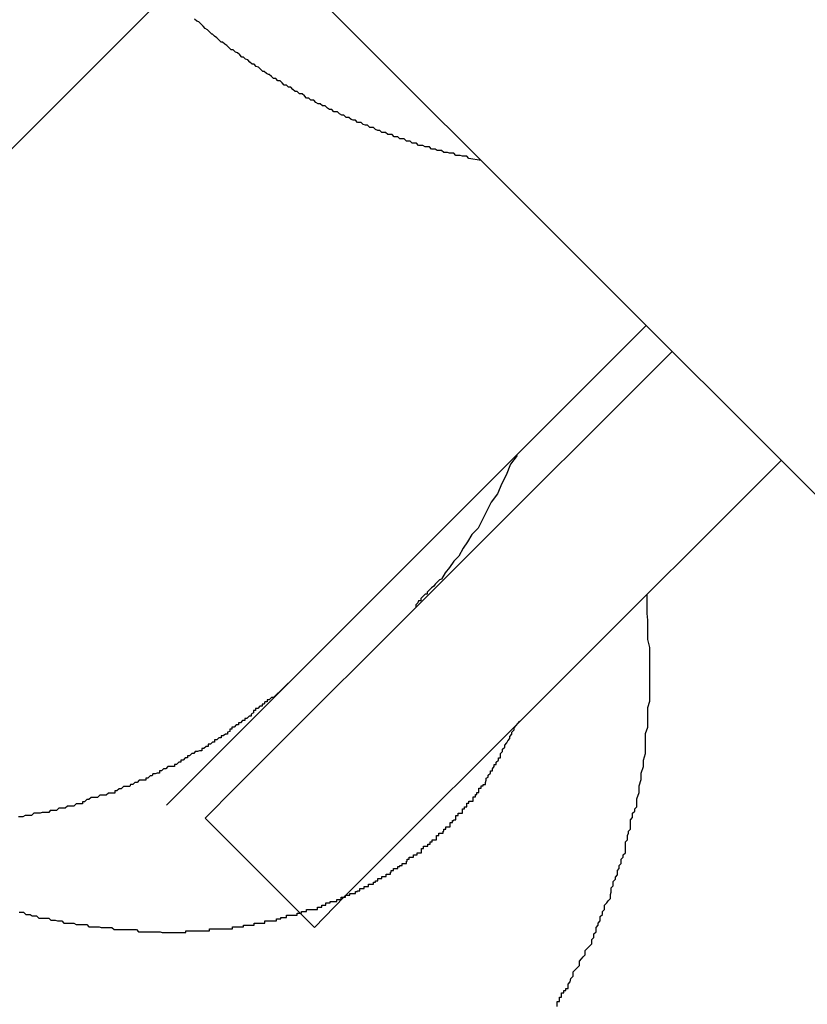
# Model space of a CAD drawing. Extents: x 8.9 to 77.1, y -143.2 to -74.3.
# Drawn here: x 32.6 to 32.7, y -100.9 to -100.7 of the extents above; entities that cross this region are included whole.
import ezdxf

# ---------------------------------------------------------------- set-up
doc = ezdxf.new("R2010")
doc.units = 0
doc.layers.get('0').update_dxf_attribs({"linetype": 'CONTINUOUS'})

msp = doc.modelspace()

# ---------------------------------------------------------------- linework, layer by layer
at = {"color": 0}
for points in [[(32.1163, -100.2387), (38.6213, -106.7437)], [(32.1163, -100.2387), (38.6213, -106.7437)], [(32.1163, -100.2387), (38.6213, -106.7437)], [(32.1163, -100.2387), (38.6213, -106.7437)], [(32.1163, -100.2387), (38.6213, -106.7437)], [(32.1163, -100.2387), (38.6213, -106.7437)], [(32.1163, -100.2387), (38.6213, -106.7437)], [(32.1163, -100.2387), (38.6213, -106.7437)], [(32.1163, -100.2387), (38.6213, -106.7437)], [(32.1163, -100.2387), (38.6213, -106.7437)], [(32.1163, -100.2387), (38.6213, -106.7437)], [(32.1163, -100.2387), (38.6213, -106.7437)], [(32.1163, -100.2387), (38.6213, -106.7437)], [(32.1163, -100.2387), (38.6213, -106.7437)], [(32.1163, -100.2387), (38.6213, -106.7437)], [(32.1163, -100.2387), (38.6213, -106.7437)], [(32.1163, -100.2387), (38.6213, -106.7437)], [(32.1163, -100.2387), (38.6213, -106.7437)], [(32.1163, -100.2387), (38.6213, -106.7437)], [(32.1163, -100.2387), (38.6213, -106.7437)], [(32.1163, -100.2387), (38.6213, -106.7437)], [(32.8234, -100.5216), (31.4831, -101.8618)], [(32.8234, -100.5216), (31.4831, -101.8618)], [(32.8234, -100.5216), (31.4831, -101.8618)], [(32.8234, -100.5216), (31.4831, -101.8618)], [(32.8234, -100.5216), (31.4831, -101.8618)], [(32.8234, -100.5216), (31.4831, -101.8618)], [(32.8234, -100.5216), (31.4831, -101.8618)], [(32.8234, -100.5216), (31.4831, -101.8618)], [(32.8234, -100.5216), (31.4831, -101.8618)], [(32.8234, -100.5216), (31.4831, -101.8618)], [(32.8234, -100.5216), (31.4831, -101.8618)], [(32.8234, -100.5216), (31.4831, -101.8618)], [(32.8234, -100.5216), (31.4831, -101.8618)], [(32.8234, -100.5216), (31.4831, -101.8618)], [(32.8234, -100.5216), (31.4831, -101.8618)], [(32.8234, -100.5216), (31.4831, -101.8618)], [(32.8234, -100.5216), (31.4831, -101.8618)], [(32.8234, -100.5216), (31.4831, -101.8618)], [(32.8234, -100.5216), (31.4831, -101.8618)], [(32.8234, -100.5216), (31.4831, -101.8618)], [(32.8234, -100.5216), (31.4831, -101.8618)], [(32.6448, -100.7672), (32.6431, -100.7669), (32.6431, -100.7669), (32.6428, -100.7666), (32.6428, -100.7666), (32.6425, -100.7666), (32.6425, -100.7666), (32.6422, -100.7666), (32.6422, -100.7666), (32.6422, -100.7666), (32.6422, -100.7666), (32.6419, -100.7665), (32.6419, -100.7665), (32.6416, -100.7665), (32.6416, -100.7665), (32.6413, -100.7665), (32.6413, -100.7665), (32.6413, -100.7665), (32.6413, -100.7665), (32.6413, -100.7665), (32.641, -100.7662), (32.641, -100.7662), (32.6407, -100.7662), (32.6407, -100.7662), (32.6404, -100.7662), (32.6404, -100.7662), (32.6404, -100.7662), (32.6404, -100.7662), (32.6401, -100.7661), (32.6401, -100.7661), (32.6399, -100.7661), (32.6399, -100.7661), (32.6396, -100.7661), (32.6396, -100.7661), (32.6396, -100.7661), (32.6396, -100.7661), (32.6396, -100.7661), (32.6393, -100.7658), (32.6393, -100.7658), (32.639, -100.7658), (32.639, -100.7658), (32.6387, -100.7658), (32.6387, -100.7658), (32.6387, -100.7658), (32.6387, -100.7658), (32.6384, -100.7656), (32.6384, -100.7656), (32.6382, -100.7656), (32.6382, -100.7656), (32.6379, -100.7656), (32.6379, -100.7656), (32.6379, -100.7656), (32.6379, -100.7656), (32.6379, -100.7656), (32.6376, -100.7653), (32.6376, -100.7653), (32.6373, -100.7653), (32.6373, -100.7653), (32.637, -100.7653), (32.637, -100.7653), (32.637, -100.7653), (32.637, -100.7653), (32.6367, -100.7651), (32.6367, -100.7651), (32.6364, -100.7651), (32.6364, -100.7651), (32.6361, -100.7651), (32.6361, -100.7651), (32.6361, -100.7651), (32.6361, -100.7651), (32.6361, -100.7651), (32.6358, -100.7648), (32.6358, -100.7648), (32.6355, -100.7648), (32.6355, -100.7648), (32.6352, -100.7648), (32.6352, -100.7648), (32.6352, -100.7648), (32.6352, -100.7648), (32.6349, -100.7645), (32.6349, -100.7645), (32.6347, -100.7645), (32.6347, -100.7645), (32.6344, -100.7645), (32.6344, -100.7645), (32.6344, -100.7645), (32.6344, -100.7645), (32.6344, -100.7645), (32.6341, -100.7642), (32.6341, -100.7642), (32.6338, -100.7642), (32.6338, -100.7642), (32.6335, -100.7642), (32.6335, -100.7642), (32.6335, -100.7642), (32.6335, -100.7642), (32.6332, -100.7639), (32.6332, -100.7639), (32.633, -100.7639), (32.633, -100.7639), (32.6327, -100.7639), (32.6327, -100.7639), (32.6327, -100.7639), (32.6327, -100.7639), (32.6327, -100.7639), (32.6324, -100.7636), (32.6324, -100.7636), (32.6321, -100.7636), (32.6321, -100.7636), (32.6318, -100.7636), (32.6318, -100.7636), (32.6318, -100.7636), (32.6318, -100.7636), (32.6315, -100.7633), (32.6315, -100.7633), (32.6313, -100.7633), (32.6313, -100.7633), (32.631, -100.7633), (32.631, -100.7633), (32.631, -100.7633), (32.631, -100.7633), (32.631, -100.7633), (32.6307, -100.763), (32.6307, -100.763), (32.6304, -100.763), (32.6304, -100.763), (32.6301, -100.7629), (32.6301, -100.7629), (32.6301, -100.7629), (32.6301, -100.7629), (32.6298, -100.7626), (32.6298, -100.7626), (32.6296, -100.7626), (32.6296, -100.7626), (32.6293, -100.7626), (32.6293, -100.7626), (32.6293, -100.7626), (32.6293, -100.7626), (32.6293, -100.7626), (32.629, -100.7623), (32.629, -100.7623), (32.6287, -100.7623), (32.6287, -100.7623), (32.6284, -100.7622), (32.6284, -100.7622), (32.6284, -100.7622), (32.6284, -100.7622), (32.6281, -100.7619), (32.6281, -100.7619), (32.6279, -100.7619), (32.6279, -100.7619), (32.6276, -100.7619), (32.6276, -100.7619), (32.6276, -100.7619), (32.6276, -100.7619), (32.6276, -100.7619), (32.6273, -100.7616), (32.6273, -100.7616), (32.627, -100.7616), (32.627, -100.7616), (32.6267, -100.7615), (32.6267, -100.7615), (32.6267, -100.7615), (32.6267, -100.7615), (32.6264, -100.7612), (32.6264, -100.7612), (32.6263, -100.7612), (32.6263, -100.7612), (32.626, -100.7612), (32.626, -100.7612), (32.626, -100.7612), (32.626, -100.7612), (32.626, -100.7612), (32.6257, -100.7609), (32.6257, -100.7609), (32.6254, -100.7609), (32.6254, -100.7609), (32.6251, -100.7607), (32.6251, -100.7607), (32.6251, -100.7607), (32.6251, -100.7607), (32.6248, -100.7604), (32.6248, -100.7604), (32.6246, -100.7604), (32.6246, -100.7604), (32.6243, -100.7604), (32.6243, -100.7604), (32.6243, -100.7604), (32.6243, -100.7604), (32.6243, -100.7604), (32.624, -100.7601), (32.624, -100.7601), (32.6237, -100.7601), (32.6237, -100.7601), (32.6234, -100.7599), (32.6234, -100.7599), (32.6234, -100.7599), (32.6234, -100.7599), (32.6231, -100.7596), (32.6231, -100.7596), (32.623, -100.7596), (32.623, -100.7596), (32.6227, -100.7596), (32.6227, -100.7596), (32.6227, -100.7596), (32.6227, -100.7596), (32.6227, -100.7596), (32.6224, -100.7593), (32.6224, -100.7593), (32.6221, -100.7593), (32.6221, -100.7593), (32.6218, -100.7591), (32.6218, -100.7591), (32.6218, -100.7591), (32.6218, -100.7591), (32.6215, -100.7588), (32.6215, -100.7588), (32.6214, -100.7588), (32.6214, -100.7588), (32.6211, -100.7588), (32.6211, -100.7588), (32.6211, -100.7588), (32.6211, -100.7588), (32.6211, -100.7588), (32.6208, -100.7585), (32.6208, -100.7585), (32.6205, -100.7585), (32.6205, -100.7585), (32.6202, -100.7582), (32.6202, -100.7582), (32.6202, -100.7582), (32.6202, -100.7582), (32.6199, -100.7579), (32.6199, -100.7579), (32.6198, -100.7579), (32.6198, -100.7579), (32.6195, -100.7579), (32.6195, -100.7579), (32.6195, -100.7579), (32.6195, -100.7579), (32.6195, -100.7579), (32.6192, -100.7576), (32.6192, -100.7576), (32.6189, -100.7576), (32.6189, -100.7576), (32.6186, -100.7573), (32.6186, -100.7573), (32.6186, -100.7573), (32.6186, -100.7573), (32.6183, -100.757), (32.6183, -100.757), (32.6183, -100.757), (32.6183, -100.757), (32.618, -100.757), (32.618, -100.757), (32.618, -100.757), (32.618, -100.757), (32.618, -100.757), (32.6177, -100.7567), (32.6177, -100.7567), (32.6174, -100.7567), (32.6174, -100.7567), (32.6171, -100.7564), (32.6171, -100.7564), (32.6171, -100.7564), (32.6171, -100.7564), (32.6168, -100.7561), (32.6168, -100.7561), (32.6168, -100.7561), (32.6168, -100.7561), (32.6165, -100.7561), (32.6165, -100.7561), (32.6165, -100.7561), (32.6165, -100.7561), (32.6165, -100.7561), (32.6162, -100.7558), (32.6162, -100.7558), (32.6159, -100.7558), (32.6159, -100.7558), (32.6156, -100.7555), (32.6156, -100.7555), (32.6156, -100.7555), (32.6156, -100.7555), (32.6153, -100.7552), (32.6153, -100.7552), (32.6152, -100.7552), (32.6152, -100.7552), (32.6149, -100.7551), (32.6149, -100.7551), (32.6149, -100.7551), (32.6149, -100.7551), (32.6149, -100.7551), (32.6146, -100.7548), (32.6146, -100.7548), (32.6144, -100.7548), (32.6144, -100.7548), (32.6141, -100.7545), (32.6141, -100.7545), (32.6141, -100.7545), (32.6141, -100.7545), (32.6138, -100.7542), (32.6138, -100.7542), (32.6138, -100.7542), (32.6138, -100.7542), (32.6135, -100.7541), (32.6135, -100.7541), (32.6135, -100.7541), (32.6135, -100.7541), (32.6135, -100.7541), (32.6132, -100.7538), (32.6132, -100.7538), (32.6129, -100.7538), (32.6129, -100.7538), (32.6126, -100.7535), (32.6126, -100.7535), (32.6126, -100.7535), (32.6126, -100.7535), (32.6123, -100.7532), (32.6123, -100.7532), (32.6123, -100.7532), (32.6123, -100.7532), (32.612, -100.7531), (32.612, -100.7531), (32.612, -100.7531), (32.612, -100.7531), (32.612, -100.7531), (32.6117, -100.7528), (32.6117, -100.7528), (32.6115, -100.7528), (32.6115, -100.7528), (32.6112, -100.7525), (32.6112, -100.7525), (32.6112, -100.7525), (32.6112, -100.7525), (32.6109, -100.7522), (32.6109, -100.7522), (32.6109, -100.7522), (32.6109, -100.7522), (32.6106, -100.7521), (32.6106, -100.7521), (32.6106, -100.7521), (32.6106, -100.7521), (32.6106, -100.7521), (32.6103, -100.7518), (32.6103, -100.7518), (32.61, -100.7518), (32.61, -100.7518), (32.6097, -100.7515), (32.6097, -100.7515), (32.6097, -100.7515), (32.6097, -100.7515), (32.6094, -100.7512), (32.6094, -100.7512), (32.6094, -100.7512), (32.6094, -100.7512), (32.6091, -100.751), (32.6091, -100.751), (32.6091, -100.751), (32.6091, -100.751), (32.6091, -100.751), (32.6088, -100.7507), (32.6088, -100.7507), (32.6086, -100.7507), (32.6086, -100.7507), (32.6083, -100.7504), (32.6083, -100.7504), (32.6083, -100.7504), (32.6083, -100.7504), (32.608, -100.7501), (32.608, -100.7501), (32.608, -100.7501), (32.608, -100.7501), (32.6077, -100.7499), (32.6077, -100.7499), (32.6077, -100.7499), (32.6077, -100.7499), (32.6077, -100.7499), (32.6074, -100.7496), (32.6074, -100.7496), (32.6073, -100.7496), (32.6073, -100.7496), (32.607, -100.7493), (32.607, -100.7493), (32.607, -100.7493), (32.607, -100.7493), (32.6067, -100.749), (32.6067, -100.749), (32.6067, -100.749), (32.6067, -100.749), (32.6064, -100.7488), (32.6064, -100.7488), (32.6064, -100.7488), (32.6064, -100.7488), (32.6064, -100.7488), (32.6061, -100.7485), (32.6061, -100.7485), (32.6061, -100.7485), (32.6061, -100.7485), (32.6058, -100.7482), (32.6058, -100.7482), (32.6058, -100.7482), (32.6058, -100.7482), (32.6055, -100.7479), (32.6055, -100.7479), (32.6055, -100.7479), (32.6055, -100.7479), (32.6052, -100.7478), (32.6052, -100.7478), (32.6052, -100.7478), (32.6052, -100.7478), (32.6052, -100.7478), (32.6049, -100.7475)], [(32.6678, -100.7902), (32.6187, -100.8393)], [(32.6678, -100.7902), (32.6187, -100.8393)], [(32.6678, -100.7902), (32.6187, -100.8393)], [(32.6678, -100.7902), (32.6187, -100.8393)], [(32.6678, -100.7902), (32.6187, -100.8393)], [(32.6678, -100.7902), (32.6187, -100.8393)], [(32.6678, -100.7902), (32.6187, -100.8393)], [(32.6678, -100.7902), (32.6187, -100.8393)], [(32.6678, -100.7902), (32.6187, -100.8393)], [(32.6678, -100.7902), (32.6187, -100.8393)], [(32.6678, -100.7902), (32.6187, -100.8393)], [(32.6678, -100.7902), (32.6187, -100.8393)], [(32.6678, -100.7902), (32.6187, -100.8393)], [(32.6678, -100.7902), (32.6187, -100.8393)], [(32.6678, -100.7902), (32.6187, -100.8393)], [(32.6678, -100.7902), (32.6187, -100.8393)], [(32.6678, -100.7902), (32.6187, -100.8393)], [(32.6678, -100.7902), (32.6187, -100.8393)], [(32.6678, -100.7902), (32.6187, -100.8393)], [(32.6678, -100.7902), (32.6187, -100.8393)], [(32.6678, -100.7902), (32.6187, -100.8393)], [(32.6678, -100.7902), (32.6678, -100.7902)], [(32.6714, -100.7938), (32.6106, -100.8545)], [(32.6714, -100.7938), (32.6106, -100.8545)], [(32.6714, -100.7938), (32.6106, -100.8545)], [(32.6714, -100.7938), (32.6106, -100.8545)], [(32.6714, -100.7938), (32.6106, -100.8545)], [(32.6714, -100.7938), (32.6106, -100.8545)], [(32.6714, -100.7938), (32.6106, -100.8545)], [(32.6714, -100.7938), (32.6106, -100.8545)], [(32.6714, -100.7938), (32.6106, -100.8545)], [(32.6714, -100.7938), (32.6106, -100.8545)], [(32.6714, -100.7938), (32.6106, -100.8545)], [(32.6714, -100.7938), (32.6106, -100.8545)], [(32.6714, -100.7938), (32.6106, -100.8545)], [(32.6714, -100.7938), (32.6106, -100.8545)], [(32.6714, -100.7938), (32.6106, -100.8545)], [(32.6714, -100.7938), (32.6106, -100.8545)], [(32.6714, -100.7938), (32.6106, -100.8545)], [(32.6714, -100.7938), (32.6106, -100.8545)], [(32.6714, -100.7938), (32.6106, -100.8545)], [(32.6714, -100.7938), (32.6106, -100.8545)], [(32.6714, -100.7938), (32.6106, -100.8545)], [(32.6714, -100.7938), (32.6714, -100.7938)], [(32.6498, -100.8083), (32.6498, -100.8083), (32.6489, -100.8095), (32.6483, -100.811), (32.6477, -100.8122), (32.6471, -100.8136), (32.6462, -100.8148), (32.6456, -100.816), (32.645, -100.8172), (32.6444, -100.8184), (32.6435, -100.8193), (32.6429, -100.8203), (32.6423, -100.8212), (32.6417, -100.8223), (32.641, -100.823), (32.6404, -100.8239), (32.6398, -100.8246), (32.6393, -100.8255), (32.6393, -100.8255), (32.639, -100.8256), (32.6387, -100.8259), (32.6384, -100.8262), (32.6382, -100.8265), (32.6379, -100.8267), (32.6376, -100.827), (32.6373, -100.8273), (32.6373, -100.8276), (32.637, -100.8276), (32.6367, -100.8279), (32.6364, -100.8282), (32.6364, -100.8285), (32.6361, -100.8285), (32.636, -100.8288), (32.6357, -100.8291), (32.6357, -100.8294)], [(32.6258, -100.8697), (32.6866, -100.809)], [(32.6258, -100.8697), (32.6866, -100.809)], [(32.6258, -100.8697), (32.6866, -100.809)], [(32.6258, -100.8697), (32.6866, -100.809)], [(32.6258, -100.8697), (32.6866, -100.809)], [(32.6258, -100.8697), (32.6866, -100.809)], [(32.6258, -100.8697), (32.6866, -100.809)], [(32.6258, -100.8697), (32.6866, -100.809)], [(32.6258, -100.8697), (32.6866, -100.809)], [(32.6258, -100.8697), (32.6866, -100.809)], [(32.6258, -100.8697), (32.6866, -100.809)], [(32.6258, -100.8697), (32.6866, -100.809)], [(32.6258, -100.8697), (32.6866, -100.809)], [(32.6258, -100.8697), (32.6866, -100.809)], [(32.6258, -100.8697), (32.6866, -100.809)], [(32.6258, -100.8697), (32.6866, -100.809)], [(32.6258, -100.8697), (32.6866, -100.809)], [(32.6258, -100.8697), (32.6866, -100.809)], [(32.6258, -100.8697), (32.6866, -100.809)], [(32.6258, -100.8697), (32.6866, -100.809)], [(32.6258, -100.8697), (32.6866, -100.809)], [(32.6866, -100.809), (32.6866, -100.809)], [(32.6554, -100.885), (32.6554, -100.8847), (32.6554, -100.8846), (32.6554, -100.8843), (32.6557, -100.8843), (32.6557, -100.884), (32.6557, -100.884), (32.6557, -100.8837), (32.656, -100.8837), (32.656, -100.8834), (32.656, -100.8834), (32.656, -100.8831), (32.6563, -100.8831), (32.6563, -100.8828), (32.6566, -100.8828), (32.6566, -100.8825), (32.6569, -100.8825), (32.6569, -100.8825), (32.6569, -100.8819), (32.6572, -100.8816), (32.6573, -100.8811), (32.6576, -100.8808), (32.6576, -100.8802), (32.6579, -100.8799), (32.6582, -100.8796), (32.6585, -100.8793), (32.6585, -100.8787), (32.6588, -100.8784), (32.659, -100.8781), (32.6593, -100.8778), (32.6593, -100.8772), (32.6596, -100.8769), (32.6599, -100.8766), (32.6602, -100.8763), (32.6602, -100.8763), (32.6602, -100.8757), (32.6605, -100.8754), (32.6605, -100.8749), (32.6608, -100.8746), (32.6608, -100.874), (32.6611, -100.8737), (32.6611, -100.8734), (32.6614, -100.8731), (32.6614, -100.8725), (32.6617, -100.8722), (32.6617, -100.8718), (32.662, -100.8715), (32.662, -100.8709), (32.6623, -100.8706), (32.6625, -100.8703), (32.6628, -100.87), (32.6628, -100.87), (32.6628, -100.8694), (32.6629, -100.8691), (32.6629, -100.8685), (32.6632, -100.8682), (32.6632, -100.8676), (32.6635, -100.8673), (32.6635, -100.867), (32.6638, -100.8667), (32.6638, -100.8661), (32.664, -100.8658), (32.664, -100.8654), (32.6643, -100.8651), (32.6643, -100.8645), (32.6646, -100.8642), (32.6646, -100.8639), (32.6649, -100.8636), (32.6649, -100.8636), (32.6649, -100.863), (32.6649, -100.8627), (32.6649, -100.8621), (32.6652, -100.8618), (32.6652, -100.8612), (32.6653, -100.8609), (32.6653, -100.8606), (32.6656, -100.8603), (32.6656, -100.8597), (32.6656, -100.8594), (32.6656, -100.859), (32.6659, -100.8587), (32.6659, -100.8581), (32.6662, -100.8578), (32.6662, -100.8575), (32.6665, -100.8572), (32.6665, -100.8572), (32.6665, -100.8561), (32.6668, -100.8552), (32.6668, -100.8543), (32.6671, -100.8534), (32.6671, -100.8525), (32.6674, -100.8516), (32.6674, -100.8507), (32.6677, -100.8498), (32.6677, -100.8488), (32.6677, -100.8479), (32.6677, -100.847), (32.668, -100.8461), (32.668, -100.8452), (32.668, -100.8443), (32.668, -100.8434), (32.6683, -100.8425), (32.6683, -100.8425), (32.6683, -100.8413), (32.6683, -100.8404), (32.6683, -100.8395), (32.6683, -100.8386), (32.6683, -100.8377), (32.6683, -100.8368), (32.6683, -100.8359), (32.6683, -100.835), (32.668, -100.8339), (32.668, -100.833), (32.668, -100.8321), (32.668, -100.8312), (32.6679, -100.8303), (32.6679, -100.8294), (32.6679, -100.8285), (32.6679, -100.8276)], [(32.6187, -100.8393), (32.6159, -100.842), (32.6159, -100.842), (32.6156, -100.842), (32.6153, -100.8423), (32.615, -100.8423), (32.615, -100.8426), (32.6147, -100.8426), (32.6146, -100.8429), (32.6143, -100.8429), (32.6143, -100.8432), (32.614, -100.8432), (32.6137, -100.8435), (32.6134, -100.8435), (32.6134, -100.8438), (32.6131, -100.8438), (32.6131, -100.8441), (32.6128, -100.8443), (32.6128, -100.8446), (32.6128, -100.8446), (32.6125, -100.8446), (32.6122, -100.8449), (32.6119, -100.8449), (32.6119, -100.8452), (32.6116, -100.8452), (32.6113, -100.8455), (32.611, -100.8455), (32.611, -100.8458), (32.6107, -100.8458), (32.6104, -100.8461), (32.6101, -100.8461), (32.6101, -100.8464), (32.6098, -100.8464), (32.6098, -100.8467), (32.6095, -100.8468), (32.6095, -100.8471), (32.6095, -100.8471), (32.6092, -100.8471), (32.6089, -100.8473), (32.6086, -100.8473), (32.6086, -100.8476), (32.6083, -100.8476), (32.608, -100.8479), (32.6077, -100.8479), (32.6077, -100.8482), (32.6074, -100.8482), (32.6071, -100.8485), (32.6068, -100.8485), (32.6068, -100.8488), (32.6065, -100.8488), (32.6062, -100.8491), (32.6059, -100.8491), (32.6059, -100.8494), (32.6059, -100.8494), (32.6056, -100.8494), (32.6053, -100.8495), (32.605, -100.8495), (32.6048, -100.8498), (32.6045, -100.8498), (32.6042, -100.8501), (32.6039, -100.8501), (32.6039, -100.8504), (32.6036, -100.8504), (32.6033, -100.8507), (32.603, -100.8507), (32.603, -100.851), (32.6027, -100.851), (32.6024, -100.8513), (32.6021, -100.8513), (32.6021, -100.8516), (32.6021, -100.8516), (32.6018, -100.8516), (32.6015, -100.8516), (32.6012, -100.8516), (32.6009, -100.8519), (32.6006, -100.8519), (32.6003, -100.8522), (32.6, -100.8522), (32.6, -100.8525), (32.5997, -100.8525), (32.5994, -100.8526), (32.5991, -100.8526), (32.599, -100.8529), (32.5987, -100.8529), (32.5984, -100.8532), (32.5981, -100.8532), (32.5981, -100.8535), (32.5981, -100.8535), (32.5978, -100.8535), (32.5975, -100.8535), (32.5972, -100.8535), (32.5969, -100.8538), (32.5966, -100.8538), (32.5963, -100.8541), (32.596, -100.8541), (32.5959, -100.8544), (32.5956, -100.8544), (32.5953, -100.8544), (32.595, -100.8544), (32.5947, -100.8547), (32.5944, -100.8547), (32.5941, -100.855), (32.5938, -100.855), (32.5938, -100.8553), (32.5938, -100.8553), (32.5935, -100.8553), (32.5932, -100.8553), (32.5929, -100.8553), (32.5926, -100.8556), (32.5923, -100.8556), (32.592, -100.8556), (32.5917, -100.8556), (32.5914, -100.8559), (32.5911, -100.8559), (32.5908, -100.8559), (32.5905, -100.8559), (32.5902, -100.8562), (32.5899, -100.8562), (32.5896, -100.8565), (32.5893, -100.8565), (32.5893, -100.8568), (32.5893, -100.8568), (32.589, -100.8568), (32.5887, -100.8568), (32.5884, -100.8568), (32.5881, -100.8571), (32.5878, -100.8571), (32.5875, -100.8571), (32.5872, -100.8571), (32.5869, -100.8574), (32.5866, -100.8574), (32.5863, -100.8574), (32.586, -100.8574), (32.5857, -100.8577), (32.5854, -100.8577), (32.5851, -100.8577), (32.5848, -100.8577), (32.5846, -100.858), (32.5846, -100.858), (32.5843, -100.858), (32.584, -100.858), (32.5837, -100.858), (32.5834, -100.8581), (32.5831, -100.8581), (32.5828, -100.8581), (32.5825, -100.8581), (32.5822, -100.8584), (32.5819, -100.8584), (32.5816, -100.8584), (32.5813, -100.8584), (32.581, -100.8586), (32.5807, -100.8586), (32.5804, -100.8586)], [(32.6187, -100.8393), (32.601, -100.857)], [(32.6187, -100.8393), (32.601, -100.857)], [(32.6187, -100.8393), (32.601, -100.857)], [(32.6187, -100.8393), (32.601, -100.857)], [(32.6187, -100.8393), (32.601, -100.857)], [(32.6187, -100.8393), (32.601, -100.857)], [(32.6187, -100.8393), (32.601, -100.857)], [(32.6187, -100.8393), (32.601, -100.857)], [(32.6187, -100.8393), (32.601, -100.857)], [(32.6187, -100.8393), (32.601, -100.857)], [(32.6187, -100.8393), (32.601, -100.857)], [(32.6187, -100.8393), (32.601, -100.857)], [(32.6187, -100.8393), (32.601, -100.857)], [(32.6187, -100.8393), (32.601, -100.857)], [(32.6187, -100.8393), (32.601, -100.857)], [(32.6187, -100.8393), (32.601, -100.857)], [(32.6187, -100.8393), (32.601, -100.857)], [(32.6187, -100.8393), (32.601, -100.857)], [(32.6187, -100.8393), (32.601, -100.857)], [(32.6187, -100.8393), (32.601, -100.857)], [(32.6187, -100.8393), (32.601, -100.857)], [(32.6187, -100.8393), (32.6187, -100.8393)], [(32.6187, -100.8393), (32.6187, -100.8393)], [(32.5805, -100.8719), (32.5808, -100.8719), (32.5811, -100.8719), (32.5814, -100.8722), (32.5814, -100.8722), (32.5817, -100.8722), (32.582, -100.8722), (32.5823, -100.8724), (32.5823, -100.8724), (32.5826, -100.8724), (32.5829, -100.8724), (32.5832, -100.8727), (32.5832, -100.8727), (32.5832, -100.8727), (32.5835, -100.8727), (32.5837, -100.8727), (32.584, -100.8727), (32.584, -100.8727), (32.5843, -100.8727), (32.5846, -100.8727), (32.5849, -100.873), (32.5849, -100.873), (32.5852, -100.873), (32.5855, -100.873), (32.5858, -100.8731), (32.5858, -100.8731), (32.5861, -100.8731), (32.5864, -100.8731), (32.5867, -100.8734), (32.5867, -100.8734), (32.5867, -100.8734), (32.587, -100.8734), (32.5872, -100.8734), (32.5875, -100.8734), (32.5875, -100.8734), (32.5878, -100.8734), (32.5881, -100.8734), (32.5884, -100.8736), (32.5884, -100.8736), (32.5887, -100.8736), (32.589, -100.8736), (32.5893, -100.8736), (32.5893, -100.8736), (32.5896, -100.8736), (32.5899, -100.8736), (32.5902, -100.8739), (32.5902, -100.8739), (32.5902, -100.8739), (32.5905, -100.8739), (32.5907, -100.8739), (32.591, -100.8739), (32.591, -100.8739), (32.5913, -100.8739), (32.5916, -100.8739), (32.5919, -100.874), (32.5919, -100.874), (32.5922, -100.874), (32.5925, -100.874), (32.5928, -100.874), (32.5928, -100.874), (32.5931, -100.874), (32.5934, -100.874), (32.5937, -100.8743), (32.5937, -100.8743), (32.5937, -100.8743), (32.594, -100.8743), (32.5941, -100.8743), (32.5944, -100.8743), (32.5944, -100.8743), (32.5947, -100.8743), (32.595, -100.8743), (32.5953, -100.8743), (32.5953, -100.8743), (32.5956, -100.8743), (32.5959, -100.8743), (32.5962, -100.8743), (32.5962, -100.8743), (32.5965, -100.8743), (32.5968, -100.8743), (32.5971, -100.8746), (32.5971, -100.8746), (32.5971, -100.8746), (32.5974, -100.8746), (32.5974, -100.8746), (32.5977, -100.8746), (32.5977, -100.8746), (32.598, -100.8746), (32.5983, -100.8746), (32.5986, -100.8746), (32.5986, -100.8746), (32.5989, -100.8746), (32.5992, -100.8746), (32.5995, -100.8746), (32.5995, -100.8746), (32.5998, -100.8746), (32.6001, -100.8746), (32.6004, -100.8747), (32.6004, -100.8747), (32.6004, -100.8747), (32.6007, -100.8747), (32.6007, -100.8747), (32.601, -100.8747), (32.601, -100.8747), (32.6013, -100.8747), (32.6016, -100.8747), (32.6019, -100.8747), (32.6019, -100.8747), (32.6022, -100.8747), (32.6025, -100.8747), (32.6028, -100.8747), (32.6028, -100.8747), (32.6031, -100.8747), (32.6034, -100.8747), (32.6037, -100.8747), (32.6037, -100.8747), (32.6037, -100.8745), (32.604, -100.8745), (32.604, -100.8745), (32.6043, -100.8745), (32.6043, -100.8745), (32.6046, -100.8745), (32.6049, -100.8745), (32.6052, -100.8745), (32.6052, -100.8745), (32.6055, -100.8745), (32.6058, -100.8745), (32.6061, -100.8745), (32.6061, -100.8745), (32.6064, -100.8745), (32.6067, -100.8745), (32.607, -100.8745), (32.607, -100.8745), (32.607, -100.8742), (32.6073, -100.8742), (32.6073, -100.8742), (32.6076, -100.8742), (32.6076, -100.8742), (32.6079, -100.8742), (32.6082, -100.8742), (32.6085, -100.8742), (32.6085, -100.8742), (32.6088, -100.8742), (32.609, -100.8742), (32.6093, -100.8742), (32.6093, -100.8742), (32.6096, -100.8742), (32.6099, -100.8742), (32.6102, -100.8742), (32.6102, -100.8742), (32.6102, -100.8739), (32.6105, -100.8739), (32.6105, -100.8739), (32.6108, -100.8739), (32.6108, -100.8739), (32.6111, -100.8739), (32.6114, -100.8739), (32.6117, -100.8739), (32.6117, -100.8737), (32.612, -100.8737), (32.612, -100.8737), (32.6123, -100.8737), (32.6123, -100.8737), (32.6126, -100.8737), (32.6129, -100.8737), (32.6132, -100.8737), (32.6132, -100.8737), (32.6132, -100.8734), (32.6135, -100.8734), (32.6135, -100.8734), (32.6138, -100.8734), (32.6138, -100.8734), (32.6141, -100.8734), (32.6144, -100.8734), (32.6147, -100.8734), (32.6147, -100.8731), (32.615, -100.8731), (32.6151, -100.8731), (32.6154, -100.8731), (32.6154, -100.8731), (32.6157, -100.8731), (32.616, -100.8731), (32.6163, -100.8731), (32.6163, -100.8731), (32.6163, -100.8728), (32.6166, -100.8728), (32.6166, -100.8728), (32.6169, -100.8728), (32.6169, -100.8726), (32.6172, -100.8726), (32.6174, -100.8726), (32.6177, -100.8726), (32.6177, -100.8723), (32.618, -100.8723), (32.618, -100.8723), (32.6183, -100.8723), (32.6183, -100.8723), (32.6186, -100.8723), (32.6189, -100.8723), (32.6192, -100.8723), (32.6192, -100.8723), (32.6192, -100.872), (32.6195, -100.872), (32.6195, -100.872), (32.6198, -100.872), (32.6198, -100.8718), (32.6201, -100.8718), (32.6202, -100.8718), (32.6205, -100.8718), (32.6205, -100.8715), (32.6208, -100.8715), (32.6208, -100.8715), (32.6211, -100.8715), (32.6211, -100.8715), (32.6214, -100.8715), (32.6217, -100.8715), (32.622, -100.8715), (32.622, -100.8715), (32.622, -100.8712), (32.6223, -100.8712), (32.6223, -100.8712), (32.6226, -100.8712), (32.6226, -100.8709), (32.6229, -100.8709), (32.6229, -100.8709), (32.6232, -100.8709), (32.6232, -100.8706), (32.6235, -100.8706), (32.6235, -100.8706), (32.6238, -100.8706), (32.6238, -100.8704), (32.6241, -100.8704), (32.6244, -100.8704), (32.6247, -100.8704), (32.6247, -100.8704), (32.6247, -100.8701), (32.625, -100.8701), (32.625, -100.8701), (32.6253, -100.8701), (32.6253, -100.8698), (32.6256, -100.8698), (32.6256, -100.8698), (32.6259, -100.8698), (32.6259, -100.8695), (32.6262, -100.8695), (32.6262, -100.8695), (32.6265, -100.8695), (32.6265, -100.8693), (32.6268, -100.8693), (32.627, -100.8693), (32.6273, -100.8693), (32.6273, -100.8693), (32.6273, -100.869), (32.6276, -100.869), (32.6276, -100.8689), (32.6279, -100.8689), (32.6279, -100.8686), (32.6282, -100.8686), (32.6282, -100.8686), (32.6285, -100.8686), (32.6285, -100.8683), (32.6288, -100.8683), (32.6288, -100.8683), (32.6291, -100.8683), (32.6291, -100.868), (32.6294, -100.868), (32.6295, -100.868), (32.6298, -100.868), (32.6298, -100.868), (32.6298, -100.8677), (32.6301, -100.8677), (32.6301, -100.8675), (32.6304, -100.8675), (32.6304, -100.8672), (32.6307, -100.8672), (32.6307, -100.8672), (32.631, -100.8672), (32.631, -100.8669), (32.6313, -100.8669), (32.6313, -100.8669), (32.6316, -100.8669), (32.6316, -100.8666), (32.6319, -100.8666), (32.6319, -100.8666), (32.6322, -100.8666), (32.6322, -100.8666), (32.6322, -100.8663), (32.6323, -100.8663), (32.6323, -100.8661), (32.6326, -100.8661), (32.6326, -100.8658), (32.6329, -100.8658), (32.6329, -100.8658), (32.6332, -100.8658), (32.6332, -100.8655), (32.6335, -100.8655), (32.6335, -100.8654), (32.6338, -100.8654), (32.6338, -100.8651), (32.6341, -100.8651), (32.6341, -100.8651), (32.6344, -100.8651), (32.6344, -100.8651), (32.6344, -100.8648), (32.6345, -100.8648), (32.6345, -100.8645), (32.6348, -100.8645), (32.6348, -100.8642), (32.6351, -100.8642), (32.6351, -100.8642), (32.6354, -100.8642), (32.6354, -100.8639), (32.6356, -100.8639), (32.6356, -100.8639), (32.6359, -100.8639), (32.6359, -100.8636), (32.6362, -100.8636), (32.6362, -100.8636), (32.6365, -100.8636), (32.6365, -100.8636), (32.6365, -100.8633), (32.6365, -100.8633), (32.6365, -100.863), (32.6368, -100.863), (32.6368, -100.8627), (32.6371, -100.8627), (32.6371, -100.8627), (32.6374, -100.8627), (32.6374, -100.8624), (32.6377, -100.8624), (32.6377, -100.8621), (32.638, -100.8621), (32.638, -100.8618), (32.6383, -100.8618), (32.6383, -100.8618), (32.6386, -100.8618), (32.6386, -100.8618), (32.6386, -100.8615), (32.6386, -100.8615), (32.6386, -100.8612), (32.6389, -100.8612), (32.6389, -100.8609), (32.6392, -100.8609), (32.6392, -100.8609), (32.6395, -100.8609), (32.6395, -100.8606), (32.6396, -100.8606), (32.6396, -100.8603), (32.6399, -100.8603), (32.6399, -100.86), (32.6402, -100.86), (32.6402, -100.86), (32.6405, -100.86), (32.6405, -100.86), (32.6405, -100.8597), (32.6405, -100.8597), (32.6405, -100.8594), (32.6408, -100.8594), (32.6408, -100.8591), (32.641, -100.8591), (32.641, -100.859), (32.6413, -100.859), (32.6413, -100.8587), (32.6413, -100.8587), (32.6413, -100.8584), (32.6416, -100.8584), (32.6416, -100.8581), (32.6419, -100.8581), (32.6419, -100.8581), (32.6422, -100.8581), (32.6422, -100.8581), (32.6422, -100.8578), (32.6422, -100.8578), (32.6422, -100.8575), (32.6425, -100.8575), (32.6425, -100.8572), (32.6425, -100.8572), (32.6425, -100.8572), (32.6428, -100.8572), (32.6428, -100.8569), (32.6428, -100.8569), (32.6428, -100.8567), (32.6431, -100.8567), (32.6431, -100.8564), (32.6434, -100.8564), (32.6434, -100.8564), (32.6437, -100.8564), (32.6437, -100.8564), (32.6437, -100.8561), (32.6437, -100.8561), (32.6437, -100.8558), (32.644, -100.8558), (32.644, -100.8555), (32.6442, -100.8555), (32.6442, -100.8552), (32.6445, -100.8552), (32.6445, -100.8549), (32.6445, -100.8549), (32.6445, -100.8546), (32.6448, -100.8546), (32.6448, -100.8543), (32.6451, -100.8543), (32.6451, -100.8541), (32.6454, -100.8541), (32.6454, -100.8541), (32.6454, -100.8538), (32.6455, -100.8535), (32.6455, -100.8532), (32.6458, -100.8531), (32.6458, -100.8528), (32.6461, -100.8525), (32.6461, -100.8522), (32.6464, -100.8522), (32.6464, -100.8519), (32.6466, -100.8516), (32.6466, -100.8513), (32.6469, -100.8513), (32.6469, -100.851), (32.6472, -100.8507), (32.6472, -100.8504), (32.6475, -100.8504), (32.6475, -100.8504), (32.6475, -100.8498), (32.6478, -100.8495), (32.6478, -100.8492), (32.6481, -100.8489), (32.6481, -100.8486), (32.6484, -100.8483), (32.6485, -100.848), (32.6488, -100.8477), (32.6488, -100.8474), (32.6491, -100.8471), (32.6491, -100.8468), (32.6494, -100.8465), (32.6494, -100.8462), (32.6497, -100.8459), (32.6499, -100.8456), (32.6502, -100.8453)], [(32.6106, -100.8545), (32.6064, -100.8588)], [(32.6106, -100.8545), (32.6064, -100.8588)], [(32.6106, -100.8545), (32.6064, -100.8588)], [(32.6106, -100.8545), (32.6064, -100.8588)], [(32.6106, -100.8545), (32.6064, -100.8588)], [(32.6106, -100.8545), (32.6064, -100.8588)], [(32.6106, -100.8545), (32.6064, -100.8588)], [(32.6106, -100.8545), (32.6064, -100.8588)], [(32.6106, -100.8545), (32.6064, -100.8588)], [(32.6106, -100.8545), (32.6064, -100.8588)], [(32.6106, -100.8545), (32.6064, -100.8588)], [(32.6106, -100.8545), (32.6064, -100.8588)], [(32.6106, -100.8545), (32.6064, -100.8588)], [(32.6106, -100.8545), (32.6064, -100.8588)], [(32.6106, -100.8545), (32.6064, -100.8588)], [(32.6106, -100.8545), (32.6064, -100.8588)], [(32.6106, -100.8545), (32.6064, -100.8588)], [(32.6106, -100.8545), (32.6064, -100.8588)], [(32.6106, -100.8545), (32.6064, -100.8588)], [(32.6106, -100.8545), (32.6064, -100.8588)], [(32.6106, -100.8545), (32.6064, -100.8588)], [(32.6106, -100.8545), (32.6106, -100.8545)], [(32.6106, -100.8545), (32.6106, -100.8545)], [(32.601, -100.857), (32.601, -100.857)], [(32.6064, -100.8588), (32.6064, -100.8588)], [(32.6064, -100.8588), (32.6064, -100.8588)], [(32.6064, -100.8588), (32.6216, -100.874)], [(32.6064, -100.8588), (32.6216, -100.874)], [(32.6064, -100.8588), (32.6216, -100.874)], [(32.6064, -100.8588), (32.6216, -100.874)], [(32.6064, -100.8588), (32.6216, -100.874)], [(32.6064, -100.8588), (32.6216, -100.874)], [(32.6064, -100.8588), (32.6216, -100.874)], [(32.6064, -100.8588), (32.6216, -100.874)], [(32.6064, -100.8588), (32.6216, -100.874)], [(32.6064, -100.8588), (32.6216, -100.874)], [(32.6064, -100.8588), (32.6216, -100.874)], [(32.6064, -100.8588), (32.6216, -100.874)], [(32.6064, -100.8588), (32.6216, -100.874)], [(32.6064, -100.8588), (32.6216, -100.874)], [(32.6064, -100.8588), (32.6216, -100.874)], [(32.6064, -100.8588), (32.6216, -100.874)], [(32.6064, -100.8588), (32.6216, -100.874)], [(32.6064, -100.8588), (32.6216, -100.874)], [(32.6064, -100.8588), (32.6216, -100.874)], [(32.6064, -100.8588), (32.6216, -100.874)], [(32.6064, -100.8588), (32.6216, -100.874)], [(32.6258, -100.8697), (32.6216, -100.874)], [(32.6258, -100.8697), (32.6216, -100.874)], [(32.6258, -100.8697), (32.6216, -100.874)], [(32.6258, -100.8697), (32.6216, -100.874)], [(32.6258, -100.8697), (32.6216, -100.874)], [(32.6258, -100.8697), (32.6216, -100.874)], [(32.6258, -100.8697), (32.6216, -100.874)], [(32.6258, -100.8697), (32.6216, -100.874)], [(32.6258, -100.8697), (32.6216, -100.874)], [(32.6258, -100.8697), (32.6216, -100.874)], [(32.6258, -100.8697), (32.6216, -100.874)], [(32.6258, -100.8697), (32.6216, -100.874)], [(32.6258, -100.8697), (32.6216, -100.874)], [(32.6258, -100.8697), (32.6216, -100.874)], [(32.6258, -100.8697), (32.6216, -100.874)], [(32.6258, -100.8697), (32.6216, -100.874)], [(32.6258, -100.8697), (32.6216, -100.874)], [(32.6258, -100.8697), (32.6216, -100.874)], [(32.6258, -100.8697), (32.6216, -100.874)], [(32.6258, -100.8697), (32.6216, -100.874)], [(32.6258, -100.8697), (32.6216, -100.874)], [(32.6258, -100.8697), (32.6258, -100.8697)], [(32.6258, -100.8697), (32.6258, -100.8697)], [(32.6216, -100.874), (32.6216, -100.874)], [(32.6216, -100.874), (32.6216, -100.874)]]:
    msp.add_lwpolyline(points, dxfattribs=at)

doc.saveas('drawing.dxf')
